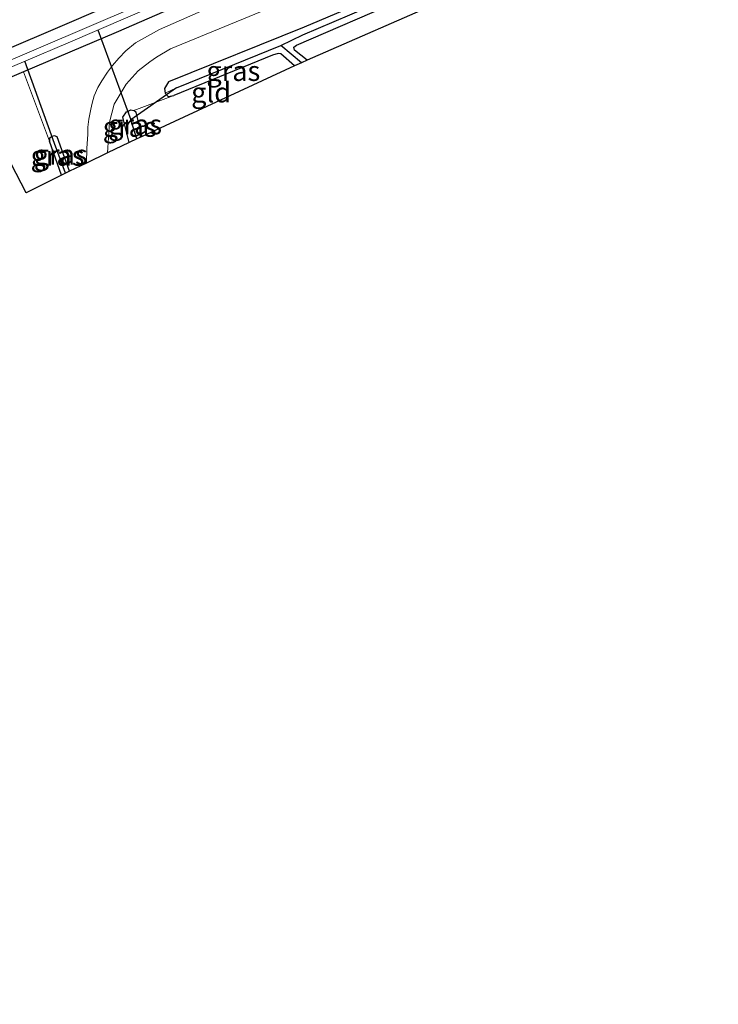
# Model space of a CAD drawing. Units: metres. Extents: x 150000 to 160000, y 375481 to 381250.
# Drawn here: x 156338 to 156426, y 378774 to 378898 of the extents above; entities that cross this region are included whole.
import ezdxf
from ezdxf.enums import TextEntityAlignment as Align

# ---------------------------------------------------------------- set-up
doc = ezdxf.new("R2010")
doc.units = ezdxf.units.M
for name, color, linetype, lineweight in [('B-ME-GW-INSTEEKWATERGANG-L-B1', 10, 'Continuous', 25), ('B-ME-GW-WATERGANG-GREPPEL-L-B1', 10, 'Continuous', 25), ('B-ME-IE-GRASLAND-GV-B6', 93, 'Continuous', 18), ('B-ME-IE-GRONDWERKLIJN-GROND_INGERICHT-GV-B6', 253, 'Continuous', 18), ('B-ME-IE-HULPGEOMETRIE-L-B1', 53, 'Continuous', 18), ('B-ME-KG-KADASTRAAL-OPNAMEDTMGRENS-L-B1', 10, 'Continuous', 25), ('B-ME-KW-DUIKER-L-B1', 10, 'Continuous', 25), ('B-ME-OG-WATER-GV-B6', 153, 'Continuous', 18), ('B-ME-VH-VERH_SOORT-HALF_VERHARDING-GV-B6', 8, 'IE-TERREINAFSCHEIDING-NATUURLIJK-HOUTWAL', 18)]:
    doc.layers.add(name, color=color, linetype=linetype, lineweight=lineweight)
doc.styles.add('NLCS-ISO', font='NLCS-ISO.TTF')
doc.linetypes.add('IE-TERREINAFSCHEIDING-NATUURLIJK-HOUTWAL', pattern='A,7,-1.5,[67,NLCS.SHX,S=0.75,R=45,X=0,Y=0],-1.5,7,-1.5,[70,NLCS.SHX,S=0.75,R=0,X=0,Y=0],-1.5', length=20)

msp = doc.modelspace()

# ---------------------------------------------------------------- linework, layer by layer
at = {"layer": 'B-ME-GW-INSTEEKWATERGANG-L-B1'}
msp.add_line((156343.602, 378878.189, 19.176), (156342.097, 378882.437, 19.233), dxfattribs=at)
for points in [[(156420.161, 378930.198, 18.753), (156396.214, 378919.779, 18.944), (156365.627, 378906.427, 19.202), (156344.568, 378897.288, 19.19), (156316.954, 378885.511, 19.602), (156294.858, 378875.948, 19.71), (156266.043, 378863.371, 20.057), (156238.504, 378851.32, 20.178), (156218.979, 378843.133, 20.319), (156191.784, 378830.698, 20.638), (156163.828, 378818.554, 20.964), (156134.545, 378805.44, 21.577), (156086.657, 378784.61, 22.326)], [(156421.562, 378926.579, 18.722), (156399.573, 378917.496, 18.848), (156373.772, 378906.241, 19.049), (156350.476, 378896.096, 19.21), (156338.843, 378891.141, 19.316)], [(156424.728, 378918.403, 18.733), (156399.677, 378907.618, 18.952), (156374.051, 378896.753, 19.085), (156357.044, 378889.9, 19.057), (156356.52, 378889.078, 19.057), (156356.615, 378888.495, 19.029)], [(156374.439, 378892.615, 18.659), (156372.85, 378893.879, 18.642), (156372.767, 378894.25, 18.65), (156373.091, 378894.482, 18.65), (156399.446, 378905.927, 18.61), (156425.238, 378917.085, 18.452)], [(156372.834, 378891.915, 18.676), (156371.112, 378893.405, 18.63), (156370.776, 378893.455, 18.63), (156370.086, 378893.258, 18.634), (156357.68, 378888.168, 18.944)], [(156338.843, 378891.141, 19.316), (156320.319, 378883.25, 19.485), (156292.635, 378871.425, 19.827), (156270.063, 378861.476, 19.989), (156240.997, 378848.869, 20.303), (156208.302, 378834.506, 20.714), (156182.067, 378823.337, 20.876), (156153.362, 378810.613, 21.174), (156122.597, 378796.566, 21.98), (156087.975, 378781.163, 22.424)], [(156356.615, 378888.495, 19.029), (156356.98, 378888.05, 18.981), (156357.68, 378888.168, 18.944)], [(156352.099, 378882.284, 19.324), (156351.279, 378885.472, 19.267), (156351.759, 378886.138, 19.255), (156351.956, 378886.221, 19.233)], [(156351.956, 378886.221, 19.233), (156352.305, 378886.369, 19.194), (156352.683, 378886.3, 19.146)], [(156353.71, 378883.061, 18.971), (156352.96, 378886.05, 19.094), (156352.683, 378886.3, 19.146)], [(156342.391, 378883.049, 19.294), (156342.097, 378882.797, 19.346), (156342.097, 378882.437, 19.233)], [(156344.619, 378878.679, 19.279), (156343.041, 378882.992, 19.29), (156342.726, 378883.108, 19.291), (156342.391, 378883.049, 19.294)]]:
    msp.add_polyline3d(points, dxfattribs=at)
at = {"layer": 'B-ME-GW-WATERGANG-GREPPEL-L-B1'}
for p, q in [((156358.045, 378889.158, 18.045), (156371.121, 378894.471, 18.037)), ((156373.705, 378892.295, 18.042), (156371.121, 378894.471, 18.037)), ((156353.035, 378882.736, 18.751), (156352.292, 378885.134, 18.783)), ((156344.109, 378878.434, 18.808), (156342.73, 378882.149, 18.779))]:
    msp.add_line(p, q, dxfattribs=at)
msp.add_polyline3d([(156371.121, 378894.471, 18.037), (156373.872, 378895.796, 18.307), (156395.504, 378905.04, 18.271), (156424.997, 378917.708, 18.186)], dxfattribs=at)
at = {"layer": 'B-ME-IE-GRASLAND-GV-B6'}
for points in [[(156420.772, 378928.62, 17.854), (156395.204, 378917.84, 17.957), (156353.127, 378899.434, 18.452), (156316.435, 378883.741, 18.896), (156272.238, 378864.724, 19.247), (156236.107, 378849.039, 19.618), (156198.355, 378832.476, 19.868), (156161.014, 378815.972, 20.4), (156118.245, 378796.704, 21.085), (156087.224, 378783.129, 21.657), (156086.657, 378784.61, 22.326), (156134.545, 378805.44, 21.577), (156163.828, 378818.554, 20.964), (156191.784, 378830.698, 20.638), (156218.979, 378843.133, 20.319), (156238.504, 378851.32, 20.178), (156266.043, 378863.371, 20.057), (156294.858, 378875.948, 19.71), (156316.954, 378885.511, 19.602), (156344.568, 378897.288, 19.19), (156365.627, 378906.427, 19.202), (156396.214, 378919.779, 18.944), (156420.161, 378930.198, 18.753), (156420.772, 378928.62, 17.854)], [(156420.161, 378930.198, 18.753), (156396.214, 378919.779, 18.944), (156365.627, 378906.427, 19.202), (156344.568, 378897.288, 19.19), (156316.954, 378885.511, 19.602)], [(156421.562, 378926.579, 18.722), (156399.573, 378917.496, 18.848), (156373.772, 378906.241, 19.049), (156350.476, 378896.096, 19.21), (156338.843, 378891.141, 19.316), (156320.319, 378883.25, 19.485), (156292.635, 378871.425, 19.827), (156270.063, 378861.476, 19.989), (156240.997, 378848.869, 20.303), (156208.302, 378834.506, 20.714), (156182.067, 378823.337, 20.876), (156153.362, 378810.613, 21.174), (156122.597, 378796.566, 21.98), (156087.975, 378781.163, 22.424), (156087.531, 378782.326, 21.676), (156098.512, 378787.121, 21.347), (156153.452, 378811.765, 20.493), (156203.969, 378834.222, 19.835), (156250.324, 378854.316, 19.396), (156296.577, 378874.481, 19.037), (156344.434, 378894.797, 18.44), (156389.052, 378914.044, 17.856), (156421.169, 378927.596, 17.824), (156421.562, 378926.579, 18.722)], [(156424.997, 378917.708, 18.186), (156395.504, 378905.04, 18.271), (156373.872, 378895.796, 18.307), (156371.121, 378894.471, 18.037), (156358.045, 378889.158, 18.045), (156356.615, 378888.495, 19.029), (156356.52, 378889.078, 19.057), (156357.044, 378889.9, 19.057), (156374.051, 378896.753, 19.085), (156399.677, 378907.618, 18.952), (156424.728, 378918.403, 18.733), (156424.997, 378917.708, 18.186)], [(156425.238, 378917.085, 18.452), (156399.446, 378905.927, 18.61), (156373.091, 378894.482, 18.65), (156372.767, 378894.25, 18.65), (156372.85, 378893.879, 18.642), (156374.439, 378892.615, 18.659), (156373.705, 378892.295, 18.042), (156371.121, 378894.471, 18.037), (156373.872, 378895.796, 18.307), (156395.504, 378905.04, 18.271), (156424.997, 378917.708, 18.186), (156425.238, 378917.085, 18.452)], [(156399.677, 378907.618, 18.952), (156374.051, 378896.753, 19.085), (156357.044, 378889.9, 19.057), (156356.52, 378889.078, 19.057), (156356.615, 378888.495, 19.029), (156356.98, 378888.05, 18.981), (156357.68, 378888.168, 18.944), (156352.683, 378886.3, 19.146), (156352.305, 378886.369, 19.194), (156351.956, 378886.221, 19.233), (156351.759, 378886.138, 19.255), (156351.279, 378885.472, 19.267), (156352.099, 378882.284, 19.324), (156349.389, 378880.978, 19.32), (156349.637, 378884.826, 19.305), (156350.215, 378887.086, 19.299), (156351.735, 378889.626, 19.303), (156353.204, 378891.269, 19.263), (156354.666, 378892.425, 19.267), (156355.504, 378892.98, 19.267), (156357.289, 378894.026, 19.267), (156382.21, 378904.339, 19.069)], [(156362.466, 378899.334, 19.243), (156355.907, 378896.47, 19.295), (156352.908, 378894.772, 19.331), (156351.677, 378893.807, 19.36), (156350.791, 378892.871, 19.36), (156350.012, 378891.948, 19.368), (156349.369, 378891.098, 19.368), (156348.669, 378890.011, 19.368), (156348.179, 378889.203, 19.384), (156347.72, 378888.122, 19.412), (156347.46, 378887.229, 19.436), (156347.294, 378886.478, 19.436), (156347.029, 378885.205, 19.42), (156346.927, 378884.21, 19.42), (156346.891, 378883.311, 19.42), (156346.769, 378881.574, 19.42), (156346.723, 378879.693, 19.354), (156344.619, 378878.679, 19.279), (156343.041, 378882.992, 19.29), (156342.726, 378883.108, 19.291), (156342.391, 378883.049, 19.294), (156342.097, 378882.797, 19.346), (156342.097, 378882.437, 19.233), (156338.843, 378891.141, 19.316), (156350.476, 378896.096, 19.21), (156373.772, 378906.241, 19.049)], [(156372.834, 378891.915, 18.676), (156371.112, 378893.405, 18.63), (156370.776, 378893.455, 18.63), (156370.086, 378893.258, 18.634), (156357.68, 378888.168, 18.944), (156356.98, 378888.05, 18.981), (156356.615, 378888.495, 19.029), (156358.045, 378889.158, 18.045), (156371.121, 378894.471, 18.037), (156373.705, 378892.295, 18.042), (156372.834, 378891.915, 18.676)], [(156352.099, 378882.284, 19.324), (156351.279, 378885.472, 19.267), (156351.759, 378886.138, 19.255), (156351.956, 378886.221, 19.233), (156352.292, 378885.134, 18.783), (156353.035, 378882.736, 18.751), (156352.099, 378882.284, 19.324)], [(156353.035, 378882.736, 18.751), (156352.292, 378885.134, 18.783), (156351.956, 378886.221, 19.233), (156352.305, 378886.369, 19.194), (156352.683, 378886.3, 19.146), (156352.96, 378886.05, 19.094), (156353.71, 378883.061, 18.971), (156353.035, 378882.736, 18.751)], [(156343.602, 378878.189, 19.176), (156342.097, 378882.437, 19.233), (156342.097, 378882.797, 19.346), (156342.391, 378883.049, 19.294), (156342.73, 378882.149, 18.779), (156344.109, 378878.434, 18.808), (156343.602, 378878.189, 19.176)], [(156344.109, 378878.434, 18.808), (156342.73, 378882.149, 18.779), (156342.391, 378883.049, 19.294), (156342.726, 378883.108, 19.291), (156343.041, 378882.992, 19.29), (156344.619, 378878.679, 19.279), (156344.109, 378878.434, 18.808)]]:
    msp.add_polyline3d(points, dxfattribs=at)
at = {"layer": 'B-ME-IE-GRONDWERKLIJN-GROND_INGERICHT-GV-B6'}
for points in [[(156426.01, 378915.092, 18.581), (156414.019, 378909.886, 18.638), (156391.858, 378900.291, 18.65), (156374.439, 378892.615, 18.659), (156372.85, 378893.879, 18.642), (156372.767, 378894.25, 18.65), (156373.091, 378894.482, 18.65), (156399.446, 378905.927, 18.61), (156425.238, 378917.085, 18.452), (156426.01, 378915.092, 18.581)], [(156353.71, 378883.061, 18.971), (156352.96, 378886.05, 19.094), (156352.683, 378886.3, 19.146), (156357.68, 378888.168, 18.944), (156370.086, 378893.258, 18.634), (156370.776, 378893.455, 18.63), (156371.112, 378893.405, 18.63), (156372.834, 378891.915, 18.676), (156353.71, 378883.061, 18.971)], [(156090.655, 378774.155, 22.375), (156087.975, 378781.163, 22.424), (156122.597, 378796.566, 21.98), (156153.362, 378810.613, 21.174), (156182.067, 378823.337, 20.876), (156208.302, 378834.506, 20.714), (156240.997, 378848.869, 20.303), (156270.063, 378861.476, 19.989), (156292.635, 378871.425, 19.827), (156320.319, 378883.25, 19.485), (156338.843, 378891.141, 19.316), (156342.097, 378882.437, 19.233), (156343.602, 378878.189, 19.176), (156339.177, 378875.952, 19.307), (156337.298, 378879.608, 19.255), (156287.101, 378858.164, 19.787), (156228.086, 378832.789, 20.355), (156178.622, 378811.431, 20.839), (156129.62, 378790.777, 21.625), (156090.655, 378774.155, 22.375)]]:
    msp.add_polyline3d(points, dxfattribs=at)
at = {"layer": 'B-ME-IE-HULPGEOMETRIE-L-B1'}
for p, q in [((156358.045, 378889.158, 18.045), (156356.615, 378888.495, 19.029)), ((156352.292, 378885.134, 18.783), (156351.956, 378886.221, 19.233)), ((156342.73, 378882.149, 18.779), (156342.391, 378883.049, 19.294))]:
    msp.add_line(p, q, dxfattribs=at)
at = {"layer": 'B-ME-KG-KADASTRAAL-OPNAMEDTMGRENS-L-B1'}
msp.add_polyline3d([(156426.01, 378915.092, 18.581), (156414.019, 378909.886, 18.638), (156391.858, 378900.291, 18.65), (156374.439, 378892.615, 18.659), (156373.705, 378892.295, 18.042), (156372.834, 378891.915, 18.676), (156353.71, 378883.061, 18.971), (156353.035, 378882.736, 18.751), (156352.099, 378882.284, 19.324), (156349.389, 378880.978, 19.32), (156346.723, 378879.693, 19.354), (156344.619, 378878.679, 19.279), (156344.109, 378878.434, 18.808), (156343.602, 378878.189, 19.176), (156339.177, 378875.952, 19.307), (156337.298, 378879.608, 19.255), (156287.101, 378858.164, 19.787), (156228.086, 378832.789, 20.355), (156178.622, 378811.431, 20.839), (156129.62, 378790.777, 21.625), (156090.655, 378774.155, 22.375)], dxfattribs=at)
at = {"layer": 'B-ME-KW-DUIKER-L-B1'}
for p, q in [((156348.17, 378896.408, 18.391), (156352.292, 378885.134, 18.783)), ((156342.73, 378882.149, 18.779), (156339.017, 378892.497, 18.508)), ((156358.045, 378889.158, 18.045), (156352.292, 378885.134, 18.783))]:
    msp.add_line(p, q, dxfattribs=at)
at = {"layer": 'B-ME-OG-WATER-GV-B6'}
msp.add_polyline3d([(156421.169, 378927.596, 17.824), (156389.052, 378914.044, 17.856), (156344.434, 378894.797, 18.44), (156296.577, 378874.481, 19.037), (156250.324, 378854.316, 19.396), (156203.969, 378834.222, 19.835), (156153.452, 378811.765, 20.493), (156098.512, 378787.121, 21.347), (156087.531, 378782.326, 21.676), (156087.224, 378783.129, 21.657), (156118.245, 378796.704, 21.085), (156161.014, 378815.972, 20.4), (156198.355, 378832.476, 19.868), (156236.107, 378849.039, 19.618), (156272.238, 378864.724, 19.247), (156316.435, 378883.741, 18.896), (156353.127, 378899.434, 18.452), (156395.204, 378917.84, 17.957), (156420.772, 378928.62, 17.854), (156421.169, 378927.596, 17.824)], dxfattribs=at)
at = {"layer": 'B-ME-VH-VERH_SOORT-HALF_VERHARDING-GV-B6'}
msp.add_polyline3d([(156382.21, 378904.339, 19.069), (156357.289, 378894.026, 19.267), (156355.504, 378892.98, 19.267), (156354.666, 378892.425, 19.267), (156353.204, 378891.269, 19.263), (156351.735, 378889.626, 19.303), (156350.215, 378887.086, 19.299), (156349.637, 378884.826, 19.305), (156349.389, 378880.978, 19.32), (156346.723, 378879.693, 19.354), (156346.769, 378881.574, 19.42), (156346.891, 378883.311, 19.42), (156346.927, 378884.21, 19.42), (156347.029, 378885.205, 19.42), (156347.294, 378886.478, 19.436), (156347.46, 378887.229, 19.436), (156347.72, 378888.122, 19.412), (156348.179, 378889.203, 19.384), (156348.669, 378890.011, 19.368), (156349.369, 378891.098, 19.368), (156350.012, 378891.948, 19.368), (156350.791, 378892.871, 19.36), (156351.677, 378893.807, 19.36), (156352.908, 378894.772, 19.331), (156355.907, 378896.47, 19.295), (156362.466, 378899.334, 19.243)], dxfattribs=at)

# ---------------------------------------------------------------- texts
at = {"layer": 'B-ME-IE-GRASLAND-GV-B6', "ltscale": 0.2, "style": 'NLCS-ISO'}
for p in [(156365.16, 378891.2605), (156352.157, 378884.2525), (156352.833, 378884.5525), (156343.103, 378880.619), (156343.505, 378880.771)]:
    msp.add_text('gras', height=2.5, dxfattribs=at).set_placement(p, align=Align.MIDDLE_CENTER)
at = {"layer": 'B-ME-IE-GRONDWERKLIJN-GROND_INGERICHT-GV-B6', "ltscale": 0.2, "style": 'NLCS-ISO'}
msp.add_text('gld', height=2.5, dxfattribs=at).set_placement((156362.3723, 378888.5687), align=Align.MIDDLE_CENTER)

doc.saveas('drawing.dxf')
